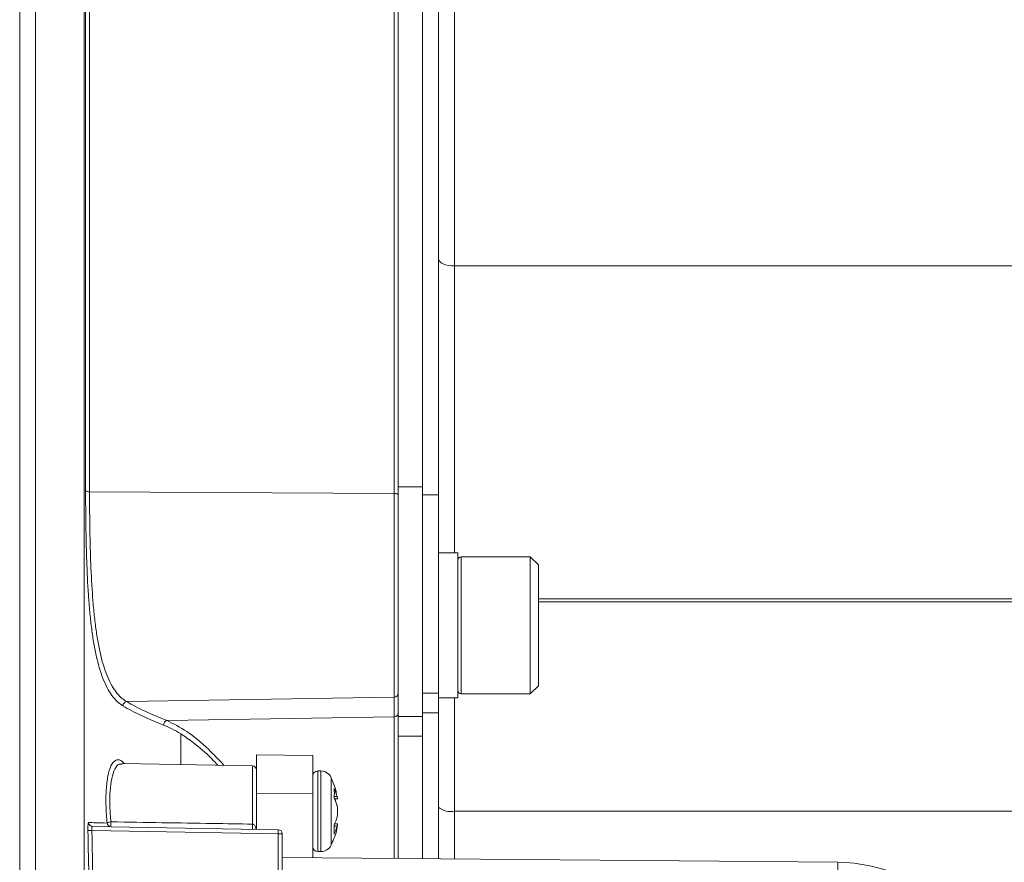
# Model space of a CAD drawing. Units: inches. Extents: x 0.1 to 65.8, y 0.1 to 51.2.
# Drawn here: x 41.7 to 44.1, y 40.1 to 42.2 of the extents above; entities that cross this region are included whole.
import ezdxf

# ---------------------------------------------------------------- set-up
doc = ezdxf.new("R2010")
doc.units = ezdxf.units.IN
doc.layers.get('0').update_dxf_attribs({"lineweight": 5})
doc.layers.add('Dims', color=7, linetype='Continuous', lineweight=9)
doc.layers.add('Outlines', color=7, linetype='Continuous', lineweight=13)
doc.styles.add('AtlasIED', font='arial.ttf', dxfattribs={"height": 0.5})
doc.dimstyles.new('AtlasIED1', dxfattribs={"dimtxt": 0.5, "dimasz": 0.5, "dimexe": 0.18, "dimexo": 0.18, "dimgap": 0.0625, "dimtad": 1, "dimzin": 1, "dimdsep": 46, "dimtxsty": 'AtlasIED', "dimcen": 1, "dimadec": 0, "dimazin": 0, "dimtfac": 1, "dimtmove": 0, "dimatfit": 3, "dimfxl": 1, "dimarcsym": 0})

# ---------------------------------------------------------------- blocks, each defined once
blk = doc.blocks.new('*D1')
at = {"layer": 'Defpoints', "color": 0, "transparency": 16777216}
for p in [(55.3725, 46.7576), (41.8685, 45.5552), (55.3725, 39.9088)]:
    blk.add_point(p, dxfattribs=at)
at = {"layer": 'Dims', "color": 0, "lineweight": -2, "transparency": 16777216}
for p, q in [((41.8685, 45.7352), (41.8685, 46.9376)), ((55.3725, 40.0888), (55.3725, 46.9376)), ((42.3685, 46.7576), (54.8725, 46.7576))]:
    blk.add_line(p, q, dxfattribs=at)
at = {"layer": 'Dims', "color": 0, "transparency": 16777216}
for points in [[(42.3685, 46.8409), (42.3685, 46.6743), (41.8685, 46.7576)], [(54.8725, 46.8409), (54.8725, 46.6743), (55.3725, 46.7576)]]:
    blk.add_solid(points, dxfattribs=at)
at = {"layer": 'Dims', "color": 0, "transparency": 16777216, "insert": (48.6205, 47.4756), "char_height": 0.5, "attachment_point": 2, "style": 'AtlasIED'}
blk.add_mtext('13.50"\\F [;\\fArial; (343.0mm)\\F]" (343.0 mm)', dxfattribs=at)

msp = doc.modelspace()

# ---------------------------------------------------------------- linework, layer by layer
for p, q in [((41.7498, 45.5532), (41.7498, 32.8069)), ((41.8722, 41.0451), (41.8722, 44.8189)), ((41.8819, 44.8097), (41.8819, 41.0421)), ((42.6363, 41.0539), (42.6363, 44.5265)), ((42.6953, 41.0539), (42.6953, 44.5265)), ((42.6266, 41.0378), (42.6266, 44.4806)), ((42.7347, 44.4712), (42.7347, 41.0345)), ((42.7741, 44.1353), (42.7741, 41.5936)), ((54.152, 41.5936), (42.7741, 41.5936)), ((42.7741, 41.5936), (42.7741, 40.8926)), ((41.8819, 41.0421), (42.6266, 41.0378)), ((42.6266, 40.5405), (42.6266, 41.0378)), ((42.6363, 41.0539), (42.6953, 41.0539)), ((42.6363, 40.493), (42.6363, 41.0539)), ((42.6953, 40.493), (42.6953, 41.0539)), ((42.7347, 41.0345), (42.6953, 41.0345)), ((42.7347, 41.0345), (42.7347, 40.5545)), ((42.782, 40.8926), (42.7347, 40.8926)), ((42.782, 40.5383), (42.782, 40.8926)), ((42.9591, 40.8828), (42.7898, 40.8828)), ((42.7898, 40.8828), (42.7898, 40.5735)), ((42.9788, 40.8631), (42.9591, 40.8828)), ((42.9591, 40.8828), (42.9591, 40.5735)), ((42.9788, 40.8631), (42.9788, 40.5902)), ((54.152, 40.7801), (42.9788, 40.7801)), ((54.152, 40.7733), (42.9788, 40.7733)), ((42.9788, 40.5902), (42.9788, 40.5678)), ((42.7347, 40.5503), (42.6953, 40.5503)), ((42.7347, 40.5383), (42.7347, 40.5545)), ((42.7898, 40.5735), (42.7898, 40.5481)), ((42.9591, 40.5735), (42.9591, 40.5481)), ((42.9591, 40.5481), (42.9788, 40.5678)), ((41.9726, 40.5294), (42.6266, 40.5405)), ((42.6266, 40.4924), (42.6266, 40.5405)), ((42.7347, 40.5383), (42.782, 40.5383)), ((42.7347, 40.5383), (42.7347, 40.5022)), ((42.7741, 40.5383), (42.7741, 40.2615)), ((42.7898, 40.5481), (42.9591, 40.5481)), ((42.7347, 40.5022), (42.6953, 40.5022)), ((42.7347, 40.5022), (42.7347, 40.1453)), ((42.0712, 40.483), (42.6266, 40.4924)), ((42.6266, 40.1463), (42.6266, 40.4924)), ((42.6363, 40.493), (42.6953, 40.493)), ((42.6363, 40.4449), (42.6363, 40.493)), ((42.6953, 40.4449), (42.6953, 40.493)), ((42.1048, 40.3754), (42.1048, 40.4509)), ((42.6363, 40.4449), (42.6953, 40.4449)), ((42.6363, 40.1462), (42.6363, 40.4449)), ((42.6953, 40.1457), (42.6953, 40.4449)), ((42.4276, 40.398), (42.2898, 40.3992)), ((42.2898, 40.3049), (42.2898, 40.3992)), ((42.4276, 40.3043), (42.4276, 40.398)), ((42.2801, 40.3724), (41.961, 40.3779)), ((42.2801, 40.2301), (42.2801, 40.3724)), ((42.4473, 40.3599), (42.4394, 40.3599)), ((42.4394, 40.163), (42.4394, 40.3599)), ((42.4473, 40.163), (42.4473, 40.3599)), ((42.4722, 40.1789), (42.4722, 40.344)), ((42.4276, 40.3224), (42.4276, 40.3091)), ((42.4795, 40.3169), (42.4867, 40.2976)), ((42.4276, 40.3043), (42.2898, 40.3049)), ((42.2898, 40.2173), (42.2898, 40.3049)), ((42.4276, 40.148), (42.4276, 40.3043)), ((42.4867, 40.2752), (42.4795, 40.2946)), ((42.4867, 40.2976), (42.4798, 40.2976)), ((42.4805, 40.2919), (42.4881, 40.2919)), ((54.152, 40.2615), (42.7741, 40.2615)), ((42.7741, 40.2615), (42.7741, 40.145)), ((42.3431, 40.2065), (41.8874, 40.2145)), ((41.8892, 40.2243), (42.3431, 40.2164)), ((42.4795, 40.2056), (42.4795, 40.2278)), ((42.4795, 40.2252), (42.4867, 40.2252)), ((42.4881, 40.231), (42.481, 40.231)), ((42.3431, 39.5542), (42.3431, 40.2065)), ((42.3528, 40.2065), (42.3431, 40.2065)), ((42.3528, 40.2065), (42.3528, 39.5502)), ((42.3528, 40.1487), (43.7106, 40.1368)), ((42.4394, 40.163), (42.4473, 40.163))]:
    msp.add_line(p, q)
at = {"flags": 128}
for points in [[(42.7741, 41.5936), (42.7664, 41.594), (42.759, 41.5949), (42.7522, 41.5965), (42.7462, 41.5987), (42.7413, 41.6013), (42.7377, 41.6043), (42.7355, 41.6075), (42.7347, 41.6109)], [(42.6266, 41.0378), (42.6285, 41.0377), (42.6303, 41.0375), (42.632, 41.0372), (42.6335, 41.0368), (42.6347, 41.0363), (42.6355, 41.0357), (42.6361, 41.0351), (42.6363, 41.0345)]]:
    msp.add_lwpolyline(points, dxfattribs=at)
for centre, radius, start, end in [((41.88, 41.0528), 0.0109, 225.0199, 280.0441), ((42.7898, 40.8749), 0.00787, 90, 180), ((42.6266, 40.5502), 0.00972, 270.3035, 359.319), ((42.7898, 40.556), 0.00787, 180, 270), ((41.9739, 40.5191), 0.0103, 96.9386, 181.049), ((42.6266, 40.5021), 0.00972, 270.3035, 359.319), ((42.0733, 40.4726), 0.0105, 101.1149, 182.6091), ((42.28, 40.3625), 0.00984, 0, 89), ((42.4394, 40.348), 0.0118, 90, 180), ((42.4473, 40.3323), 0.0276, 25.0576, 90), ((42.3869, 40.3058), 0.0933, 353.1103, 6.8897), ((42.3836, 40.2485), 0.1065, 14.691, 24.013), ((42.7648, 40.3094), 0.0487, 231.821, 280.9677), ((42.3826, 40.2747), 0.1076, 334.1423, 345.2741), ((42.0585, 31.5346), 8.6816, 91.1292, 91.19267), ((41.8894, 40.2341), 0.00981, 181.0603, 268.8207), ((41.935, 40.2156), 0.0199, 91.9738, 120.162), ((41.9346, 40.2332), 0.00966, 181.8823, 268.096), ((42.0805, 40.2295), 0.1463, 177.646, 182.354), ((42.4257, 40.2238), 0.1457, 177.5175, 182.4825), ((42.2021, 40.2115), 0.1411, 358.0016, 1.9984), ((42.3429, 40.2065), 0.00984, 0, 89), ((42.3826, 40.2525), 0.1076, 334.1423, 345.2741), ((42.4394, 40.1748), 0.0118, 180, 270), ((42.4473, 40.1906), 0.0276, 270, 334.9424), ((43.1466, 40.127), 0.5641, 359.0002, 0.9998), ((43.7071, 39.7431), 0.3937, 0, 89.5)]:
    msp.add_arc(centre, radius, start, end)
for points, knots in [([(41.9635, 40.5189), (41.9586, 40.5218), (41.9539, 40.5254), (41.9449, 40.5339), (41.9406, 40.5388), (41.9325, 40.5499), (41.9286, 40.5561), (41.9213, 40.57), (41.9178, 40.5777), (41.9082, 40.6024), (41.9027, 40.6211), (41.8957, 40.6527), (41.8936, 40.664), (41.8897, 40.6871), (41.888, 40.6991), (41.8849, 40.7238), (41.8836, 40.7365), (41.8811, 40.7628), (41.88, 40.7764), (41.8772, 40.8177), (41.8759, 40.8459), (41.8744, 40.8888), (41.874, 40.9033), (41.8733, 40.9324), (41.873, 40.9468), (41.8724, 40.9896), (41.8722, 41.0176), (41.8722, 41.0451)], [0, 0, 0, 0, 0.0625, 0.0625, 0.125, 0.125, 0.1875, 0.1875, 0.25, 0.25, 0.375, 0.375, 0.4375, 0.4375, 0.5, 0.5, 0.5625, 0.5625, 0.625, 0.625, 0.75, 0.75, 0.8125, 0.8125, 0.875, 0.875, 1, 1, 1, 1]), ([(41.8819, 41.0421), (41.8819, 41.0153), (41.882, 40.988), (41.8827, 40.9464), (41.8829, 40.9324), (41.8836, 40.9041), (41.884, 40.89), (41.8855, 40.8481), (41.8868, 40.8208), (41.8896, 40.7805), (41.8907, 40.7672), (41.8931, 40.7416), (41.8945, 40.7292), (41.8975, 40.7051), (41.8992, 40.6934), (41.9031, 40.6708), (41.9052, 40.6599), (41.9121, 40.629), (41.9176, 40.6107), (41.9272, 40.5866), (41.9306, 40.5791), (41.9379, 40.5656), (41.9417, 40.5595), (41.9498, 40.5486), (41.9541, 40.5439), (41.963, 40.5356), (41.9677, 40.5322), (41.9726, 40.5294)], [0, 0, 0, 0, 0.125, 0.125, 0.1875, 0.1875, 0.25, 0.25, 0.375, 0.375, 0.4375, 0.4375, 0.5, 0.5, 0.5625, 0.5625, 0.625, 0.625, 0.75, 0.75, 0.8125, 0.8125, 0.875, 0.875, 0.9375, 0.9375, 1, 1, 1, 1]), ([(42.0712, 40.483), (42.0872, 40.475), (42.1191, 40.4591), (42.167, 40.4202), (42.1977, 40.3873), (42.2104, 40.3736)], [0, 0, 0, 0, 0.368606, 0.737537, 1, 1, 1, 1]), ([(42.1951, 40.3738), (42.1902, 40.3792), (42.1702, 40.4011), (42.1394, 40.427), (42.1149, 40.444), (42.1048, 40.4509)], [0, 0, 0, 0, 0.159319, 0.653566, 1, 1, 1, 1]), ([(41.9249, 40.2328), (41.9237, 40.2465), (41.9213, 40.2739), (41.9221, 40.3146), (41.9262, 40.3492), (41.9337, 40.3746), (41.9447, 40.3874), (41.9561, 40.3888), (41.9638, 40.3806), (41.9665, 40.3778)], [0, 0, 0, 0, 0.1497121, 0.2993874, 0.4487282, 0.5997106, 0.7546354, 0.9157521, 1, 1, 1, 1]), ([(41.9615, 40.3763), (41.959, 40.3767), (41.952, 40.3778), (41.9431, 40.3659), (41.9355, 40.343), (41.9315, 40.311), (41.9307, 40.2734), (41.9331, 40.2482), (41.9343, 40.2355)], [0, 0, 0, 0, 0.103503, 0.287633, 0.466974, 0.644361, 0.822164, 1, 1, 1, 1]), ([(42.4855, 40.3028), (42.4851, 40.3054), (42.4833, 40.3193), (42.4771, 40.3322), (42.4721, 40.3426)], [0, 0, 0, 0, 0.18455, 1, 1, 1, 1]), ([(42.4867, 40.2976), (42.487, 40.2962), (42.4878, 40.2935), (42.4882, 40.2918), (42.4882, 40.292), (42.4881, 40.2921)], [0, 0, 0, 0, 0.4199521, 0.8402465, 1, 1, 1, 1]), ([(42.4867, 40.2473), (42.4871, 40.249), (42.4878, 40.2524), (42.4883, 40.2589), (42.4882, 40.2654), (42.4876, 40.2711), (42.487, 40.2739), (42.4867, 40.2752)], [0, 0, 0, 0, 0.211987, 0.424147, 0.632526, 0.839197, 1, 1, 1, 1]), ([(41.8778, 40.2143), (41.8777, 40.2195), (41.8778, 40.2246), (41.8785, 40.2319), (41.879, 40.2339), (41.8796, 40.2339)], [0, 0, 0, 0, 0.5, 0.5, 1, 1, 1, 1]), ([(41.8846, 39.8648), (41.8845, 39.8713), (41.8844, 39.8779), (41.8843, 39.8845), (41.8838, 39.9107), (41.8833, 39.9369), (41.8828, 39.9632), (41.8812, 40.0469), (41.8795, 40.1306), (41.8778, 40.2143)], [0, 0, 0, 0, 0.0005, 0.0005, 0.0005, 0.002500001, 0.002500001, 0.002500001, 0.00887952, 0.00887952, 0.00887952, 0.00887952]), ([(41.8892, 40.2243), (41.8886, 40.2243), (41.888, 40.2233), (41.8874, 40.2197), (41.8873, 40.2171), (41.8874, 40.2145)], [0, 0, 0, 0, 0.5, 0.5, 1, 1, 1, 1]), ([(41.9343, 40.2355), (42.0173, 40.2342), (42.1004, 40.2329), (42.1834, 40.2316), (42.2157, 40.2311), (42.2479, 40.2306), (42.2801, 40.2301)], [0, 0, 0, 0, 0.006330905, 0.006330905, 0.006330905, 0.008787991, 0.008787991, 0.008787991, 0.008787991]), ([(42.2801, 40.2301), (42.2805, 40.2301), (42.2815, 40.23), (42.2825, 40.2294), (42.284, 40.2284), (42.2858, 40.2264), (42.2878, 40.2224), (42.2884, 40.2192), (42.2887, 40.2173)], [0, 0, 0, 0, 0.051007, 0.152231, 0.169772, 0.356413, 0.610105, 1, 1, 1, 1]), ([(42.4718, 40.1798), (42.4736, 40.1833), (42.4817, 40.1985), (42.4871, 40.2162), (42.4879, 40.2301), (42.488, 40.2308)], [0, 0, 0, 0, 0.223337, 0.961994, 1, 1, 1, 1]), ([(42.4881, 40.2307), (42.4881, 40.2308), (42.4881, 40.2308), (42.4876, 40.2287), (42.487, 40.2262), (42.4867, 40.2252)], [0, 0, 0, 0, 0.258097, 0.675351, 1, 1, 1, 1])]:
    msp.add_open_spline(points, degree=3, knots=knots)
for points in [[(41.9726, 40.5294), (41.9999, 40.5133), (42.0328, 40.4978), (42.0712, 40.483)], [(42.0627, 40.4721), (42.0241, 40.4871), (41.991, 40.5027), (41.9635, 40.5189)], [(42.1048, 40.4503), (42.0902, 40.4596), (42.0762, 40.467), (42.0627, 40.4721)], [(41.8796, 40.2339), (41.8889, 40.2337), (41.9041, 40.2333), (41.9249, 40.2328)], [(41.8874, 40.2145), (41.8898, 40.098), (41.8921, 39.9815), (41.8942, 39.8649)]]:
    msp.add_open_spline(points, degree=3)
at = {"layer": 'Outlines'}
for p, q in [((41.8685, 32.8048), (41.8685, 45.5552)), ((41.7111, 45.5138), (41.7111, 32.8463))]:
    msp.add_line(p, q, dxfattribs=at)

# ---------------------------------------------------------------- dimensions: what is measured, and where the dimension line sits
at = {"layer": 'Dims'}
dim = msp.add_linear_dim(base=(55.3725, 46.7576), p1=(41.8685, 45.5552), p2=(55.3725, 39.9088), text='<>" (343.0 mm)', dimstyle='AtlasIED1', override={"dimpost": '"\\F'}, dxfattribs=at)
dim.commit()
dim.dimension.update_dxf_attribs({"geometry": '*D1', "text_midpoint": (48.6205, 46.7576), "dimtype": 160})

doc.saveas('drawing.dxf')
